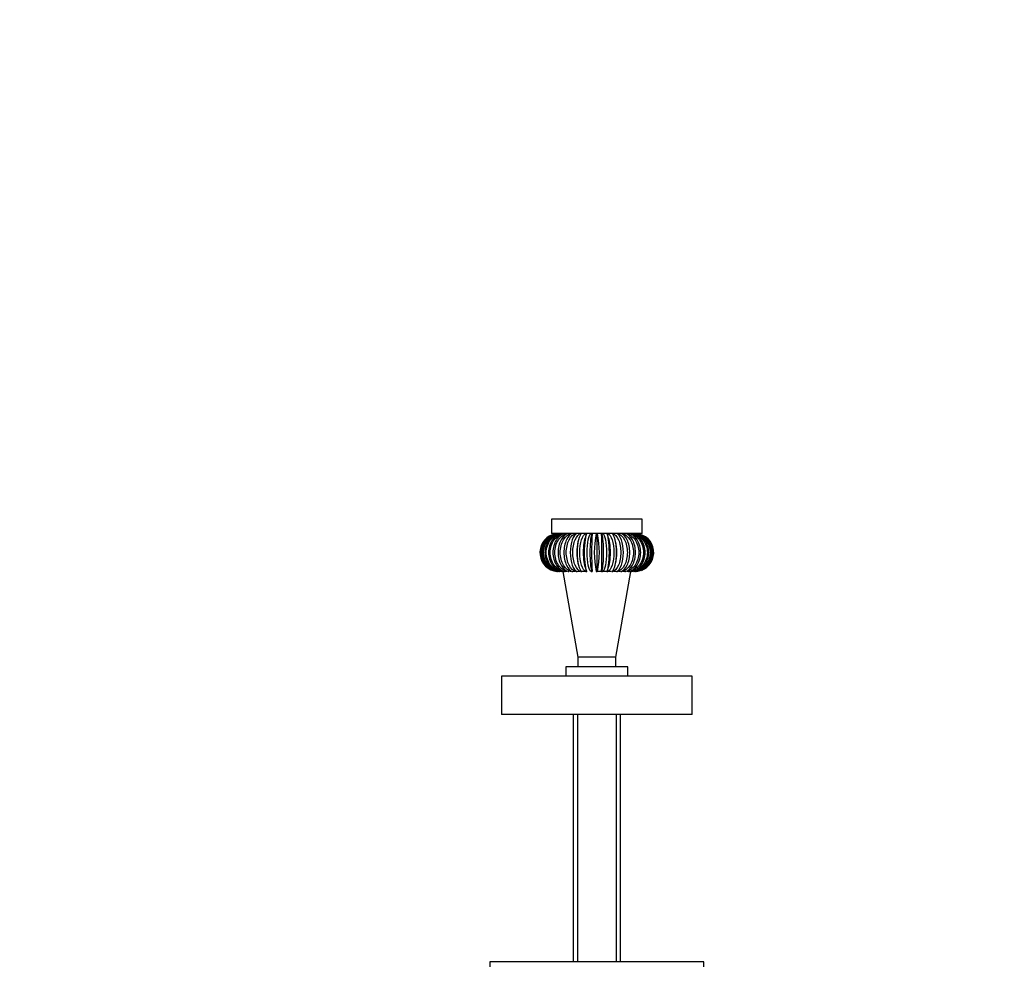
# Paper-space layout 'Layout1' of a CAD drawing. Units: millimetres. Extents: x 0 to 1450, y 0 to 2670.
# Drawn here: x 1009 to 1216, y 1868 to 2066 of the extents above; entities that cross this region are included whole.
import ezdxf
from ezdxf import colors
from ezdxf.entities.mleader import LeaderData, LeaderLine
from ezdxf.math import Vec2, Vec3

# ---------------------------------------------------------------- set-up
doc = ezdxf.new("R2010")
doc.units = ezdxf.units.MM
doc.layers.add('DV5_Défaut', color=7, linetype='Continuous')
doc.layers.add('Défaut', color=7, linetype='Continuous')

# ---------------------------------------------------------------- blocks, each defined once
blk = doc.blocks.new('_DOT')
at = {"color": 0}
blk.add_line((0, 0), (-1, 0), dxfattribs=at)
at = {"color": 0, "const_width": 0.333}
blk.add_lwpolyline([(-0.1665, 0, 1), (0.1665, 0, 1)], format="xyb", close=True, dxfattribs=at)
blk = doc.blocks.new('SE4')
at = {"layer": 'DV5_Défaut', "color": 7, "linetype": 'Continuous'}
for p, q in [((1139.42, 1961.13), (1120.42, 1961.13)), ((1120.42, 1961.13), (1120.42, 1958.13)), ((1139.42, 1958.13), (1139.42, 1961.13)), ((1139.42, 1958.13), (1120.42, 1958.13)), ((1124.73, 1958.04), (1124.69, 1958.11)), ((1125.65, 1958.03), (1125.6, 1958.11)), ((1126.07, 1956.79), (1125.96, 1956.38)), ((1126.66, 1957.99), (1126.59, 1958.11)), ((1127.69, 1957.88), (1127.55, 1957.53)), ((1128.82, 1957.91), (1128.71, 1958.11)), ((1128.92, 1958.11), (1128.82, 1957.91)), ((1129.92, 1957.91), (1129.81, 1958.11)), ((1129.92, 1957.91), (1129.92, 1950.35)), ((1131.01, 1957.91), (1130.92, 1958.11)), ((1132.29, 1957.53), (1132.15, 1957.86)), ((1133.25, 1958.11), (1133.17, 1957.99)), ((1133.87, 1956.38), (1133.77, 1956.79)), ((1134.23, 1958.11), (1134.18, 1958.02)), ((1135.14, 1958.11), (1135.1, 1958.04)), ((1135.96, 1958.11), (1135.93, 1958.06)), ((1122.07, 1950.16), (1122.15, 1950.16)), ((1122.55, 1950.16), (1122.65, 1950.16)), ((1123.15, 1950.16), (1123.28, 1950.16)), ((1123.9, 1950.21), (1123.87, 1950.16)), ((1123.87, 1950.16), (1124.02, 1950.16)), ((1124.73, 1950.22), (1124.69, 1950.16)), ((1124.69, 1950.16), (1124.86, 1950.16)), ((1125.66, 1950.24), (1125.6, 1950.16)), ((1125.6, 1950.16), (1125.78, 1950.16)), ((1125.96, 1951.88), (1126.07, 1951.47)), ((1126.66, 1950.27), (1126.59, 1950.16)), ((1126.59, 1950.16), (1126.78, 1950.16)), ((1127.55, 1950.74), (1127.69, 1950.4)), ((1127.63, 1950.16), (1127.83, 1950.16)), ((1128.82, 1950.35), (1128.71, 1950.16)), ((1128.71, 1950.16), (1128.92, 1950.16)), ((1128.92, 1950.16), (1128.82, 1950.35)), ((1129.92, 1950.35), (1129.81, 1950.16)), ((1129.81, 1950.16), (1130.02, 1950.16)), ((1130.02, 1950.16), (1129.92, 1950.35)), ((1131.01, 1950.35), (1130.92, 1950.16)), ((1130.92, 1950.16), (1131.12, 1950.16)), ((1131.12, 1950.16), (1131.01, 1950.35)), ((1132, 1950.16), (1132.2, 1950.16)), ((1132.14, 1950.39), (1132.29, 1950.74)), ((1133.05, 1950.16), (1133.25, 1950.16)), ((1133.25, 1950.16), (1133.18, 1950.27)), ((1133.77, 1951.48), (1133.87, 1951.88)), ((1134.05, 1950.16), (1134.23, 1950.16)), ((1134.23, 1950.16), (1134.18, 1950.24)), ((1134.98, 1950.16), (1135.14, 1950.16)), ((1135.14, 1950.16), (1135.1, 1950.22)), ((1135.82, 1950.16), (1135.96, 1950.16)), ((1136.55, 1950.16), (1136.68, 1950.16)), ((1137.18, 1950.16), (1137.28, 1950.16)), ((1122.31, 1950.13), (1122.2, 1950.13)), ((1122.77, 1950.13), (1125.92, 1932.13)), ((1122.91, 1950.13), (1122.77, 1950.13)), ((1123.6, 1950.13), (1123.31, 1950.13)), ((1124.48, 1950.13), (1124.25, 1950.13)), ((1125.35, 1950.13), (1124.94, 1950.13)), ((1126.38, 1950.13), (1125.87, 1950.13)), ((1127.44, 1950.13), (1126.8, 1950.13)), ((1132, 1950.13), (1129.92, 1950.13)), ((1132.94, 1950.13), (1132.39, 1950.13)), ((1133.95, 1950.13), (1133.48, 1950.13)), ((1133.92, 1932.13), (1137.07, 1950.13)), ((1134.79, 1950.13), (1134.44, 1950.13)), ((1135.76, 1950.13), (1135.38, 1950.13)), ((1136.49, 1950.13), (1136.19, 1950.13)), ((1137.07, 1950.13), (1136.87, 1950.13)), ((1137.66, 1950.13), (1137.6, 1950.13)), ((1133.92, 1932.13), (1125.92, 1932.13)), ((1133.92, 1932.13), (1125.92, 1932.13)), ((1125.92, 1932.13), (1125.92, 1930.13)), ((1133.92, 1930.13), (1133.92, 1932.13)), ((1136.42, 1930.13), (1123.42, 1930.13)), ((1123.42, 1930.13), (1123.42, 1928.13)), ((1136.42, 1928.13), (1136.42, 1930.13)), ((1149.92, 1928.13), (1109.92, 1928.13)), ((1109.92, 1928.13), (1109.92, 1920.13)), ((1149.92, 1920.13), (1149.92, 1928.13)), ((1149.92, 1920.13), (1109.92, 1920.13)), ((1124.92, 1920.13), (1124.92, 1868.13)), ((1125.84, 1920.13), (1125.84, 1868.13)), ((1134, 1920.13), (1134, 1868.13)), ((1134.92, 1868.13), (1134.92, 1920.13)), ((1152.42, 1868.13), (1107.42, 1868.13)), ((1107.42, 1868.13), (1107.42, 1867.13)), ((1152.42, 1867.13), (1152.42, 1868.13))]:
    blk.add_line(p, q, dxfattribs=at)
for centre, radius, start, end in [((1121.97, 1954.13), 4, 110.6971, 263.7338), ((1122.1, 1954.13), 4.01, 97.7266, 262.2734), ((1122.21, 1954.13), 4, 96.8637, 263.1363), ((1122.47, 1954.13), 4.03, 99.8296, 260.1704), ((1122.66, 1954.13), 4.02, 98.3612, 261.6388), ((1217.59, 1954.13), 88.76, 177.4333, 182.5667), ((1148.32, 1954.13), 18.93, 167.8763, 192.1237), ((1111.52, 1954.13), 18.93, 347.8763, 12.1237), ((1042.24, 1954.13), 88.76, 357.4333, 2.5667), ((1137.18, 1954.13), 4.02, 278.3612, 81.6388), ((1137.36, 1954.13), 4.03, 279.8296, 80.1704), ((1137.62, 1954.13), 4, 276.8637, 83.1363), ((1137.74, 1954.13), 4.01, 277.7266, 82.2734), ((1137.87, 1954.13), 4, 290.6971, 83.7338)]:
    blk.add_arc(centre, radius, start, end, dxfattribs=at)
for centre, ratio, start_param, end_param in [((1127.24, 1954.13), 0.382683, 0.976294, 2.165299), ((1128.11, 1954.13), 0.258819, 0.565571, 2.576021), ((1129, 1954.13), 0.130526, 0.349066, 2.792527), ((1130.83, 1954.13), 0.130526, 3.490659, 5.934119), ((1131.73, 1954.13), 0.258819, 3.707164, 5.717614), ((1132.6, 1954.13), 0.382683, 4.117886, 5.306892)]:
    blk.add_ellipse(centre, major_axis=(0, 4.02), ratio=ratio, start_param=start_param, end_param=end_param, dxfattribs=at)
for points in [[(1122.15, 1958.11), (1121.3, 1958), (1120.49, 1957.52), (1119.35, 1956.08), (1119.03, 1955.1), (1119.03, 1953.16), (1119.35, 1952.19), (1120.5, 1950.74), (1121.3, 1950.26), (1122.15, 1950.16)], [(1122.55, 1950.16), (1121.65, 1950.26), (1120.81, 1950.74), (1119.63, 1952.19), (1119.29, 1953.16), (1119.29, 1955.1), (1119.63, 1956.07), (1120.81, 1957.52), (1121.65, 1958), (1122.55, 1958.11)], [(1122.65, 1958.11), (1121.87, 1958), (1121.13, 1957.52), (1120.08, 1956.08), (1119.78, 1955.1), (1119.78, 1953.16), (1120.08, 1952.19), (1121.13, 1950.74), (1121.87, 1950.26), (1122.65, 1950.16)], [(1123.15, 1950.16), (1122.31, 1950.26), (1121.53, 1950.74), (1120.43, 1952.19), (1120.11, 1953.16), (1120.11, 1955.1), (1120.43, 1956.07), (1121.53, 1957.52), (1122.32, 1958), (1123.15, 1958.11)], [(1123.28, 1958.11), (1122.58, 1958), (1121.91, 1957.52), (1120.97, 1956.08), (1120.7, 1955.1), (1120.7, 1953.16), (1120.97, 1952.19), (1121.92, 1950.74), (1122.58, 1950.26), (1123.28, 1950.16)], [(1123.87, 1950.16), (1123.11, 1950.26), (1122.39, 1950.74), (1121.38, 1952.19), (1121.1, 1953.16), (1121.1, 1955.1), (1121.38, 1956.07), (1122.39, 1957.52), (1123.11, 1958), (1123.87, 1958.11)], [(1124.02, 1958.11), (1123.41, 1958), (1122.84, 1957.52), (1122.02, 1956.08), (1121.78, 1955.1), (1121.78, 1953.16), (1122.02, 1952.19), (1122.84, 1950.74), (1123.41, 1950.26), (1124.02, 1950.16)], [(1124.69, 1950.16), (1124.01, 1950.26), (1123.38, 1950.74), (1122.49, 1952.19), (1122.23, 1953.16), (1122.23, 1955.1), (1122.49, 1956.07), (1123.38, 1957.52), (1124.01, 1958), (1124.69, 1958.11)], [(1124.86, 1958.11), (1124.36, 1958), (1123.88, 1957.52), (1123.2, 1956.08), (1123, 1955.1), (1123, 1953.16), (1123.2, 1952.19), (1123.88, 1950.74), (1124.36, 1950.26), (1124.86, 1950.16)], [(1125.6, 1950.16), (1125.02, 1950.26), (1124.48, 1950.74), (1123.72, 1952.19), (1123.5, 1953.16), (1123.5, 1955.1), (1123.72, 1956.07), (1124.48, 1957.52), (1125.02, 1958), (1125.6, 1958.11)], [(1125.78, 1958.11), (1125.4, 1958), (1125.03, 1957.52), (1124.5, 1956.08), (1124.34, 1955.1), (1124.34, 1953.16), (1124.5, 1952.19), (1125.03, 1950.74), (1125.4, 1950.26), (1125.78, 1950.16)], [(1126.59, 1950.16), (1126.11, 1950.26), (1125.67, 1950.74), (1125.06, 1952.19), (1124.88, 1953.16), (1124.88, 1955.1), (1125.06, 1956.07), (1125.67, 1957.52), (1126.11, 1958), (1126.59, 1958.11)], [(1126.78, 1958.11), (1126.52, 1958), (1126.26, 1957.52), (1125.89, 1956.08), (1125.78, 1955.1), (1125.78, 1953.16), (1125.89, 1952.19), (1126.26, 1950.74), (1126.52, 1950.26), (1126.78, 1950.16)], [(1127.63, 1950.16), (1127.27, 1950.26), (1126.94, 1950.74), (1126.48, 1952.19), (1126.35, 1953.16), (1126.35, 1955.1), (1126.48, 1956.07), (1126.94, 1957.52), (1127.27, 1958), (1127.63, 1958.11)], [(1127.83, 1958.11), (1127.69, 1958), (1127.55, 1957.52), (1127.34, 1956.08), (1127.28, 1955.1), (1127.28, 1953.16), (1127.34, 1952.19), (1127.55, 1950.74), (1127.69, 1950.26), (1127.83, 1950.16)], [(1128.71, 1950.16), (1128.47, 1950.26), (1128.25, 1950.74), (1127.96, 1952.19), (1127.87, 1953.16), (1127.87, 1955.1), (1127.96, 1956.07), (1128.26, 1957.52), (1128.47, 1958), (1128.71, 1958.11)], [(1131.12, 1958.11), (1131.36, 1958), (1131.58, 1957.52), (1131.88, 1956.08), (1131.96, 1955.1), (1131.96, 1953.16), (1131.88, 1952.19), (1131.58, 1950.74), (1131.36, 1950.26), (1131.12, 1950.16)], [(1132, 1950.16), (1132.14, 1950.26), (1132.29, 1950.74), (1132.49, 1952.19), (1132.55, 1953.16), (1132.55, 1955.1), (1132.49, 1956.07), (1132.28, 1957.52), (1132.14, 1958), (1132, 1958.11)], [(1132.2, 1958.11), (1132.57, 1958), (1132.9, 1957.52), (1133.36, 1956.08), (1133.49, 1955.1), (1133.49, 1953.16), (1133.36, 1952.19), (1132.9, 1950.74), (1132.57, 1950.26), (1132.2, 1950.16)], [(1133.05, 1950.16), (1133.32, 1950.26), (1133.58, 1950.74), (1133.95, 1952.19), (1134.06, 1953.16), (1134.06, 1955.1), (1133.95, 1956.07), (1133.58, 1957.52), (1133.32, 1958), (1133.05, 1958.11)], [(1133.25, 1958.11), (1133.72, 1958), (1134.16, 1957.52), (1134.78, 1956.08), (1134.95, 1955.1), (1134.95, 1953.16), (1134.78, 1952.19), (1134.16, 1950.74), (1133.72, 1950.26), (1133.25, 1950.16)], [(1134.05, 1950.16), (1134.43, 1950.26), (1134.81, 1950.74), (1135.34, 1952.19), (1135.49, 1953.16), (1135.49, 1955.1), (1135.34, 1956.07), (1134.81, 1957.52), (1134.43, 1958), (1134.05, 1958.11)], [(1134.23, 1958.11), (1134.81, 1958), (1135.36, 1957.52), (1136.12, 1956.08), (1136.33, 1955.1), (1136.33, 1953.16), (1136.12, 1952.19), (1135.36, 1950.74), (1134.81, 1950.26), (1134.23, 1950.16)], [(1134.98, 1950.16), (1135.47, 1950.26), (1135.96, 1950.74), (1136.63, 1952.19), (1136.83, 1953.16), (1136.83, 1955.1), (1136.63, 1956.07), (1135.95, 1957.52), (1135.47, 1958), (1134.98, 1958.11)], [(1135.14, 1958.11), (1135.82, 1958), (1136.46, 1957.52), (1137.35, 1956.08), (1137.6, 1955.1), (1137.6, 1953.16), (1137.35, 1952.19), (1136.46, 1950.74), (1135.82, 1950.26), (1135.14, 1950.16)], [(1135.82, 1950.16), (1136.42, 1950.26), (1137, 1950.74), (1137.82, 1952.19), (1138.05, 1953.16), (1138.05, 1955.1), (1137.82, 1956.07), (1137, 1957.52), (1136.42, 1958), (1135.82, 1958.11)], [(1135.96, 1958.11), (1136.73, 1958), (1137.45, 1957.52), (1138.45, 1956.08), (1138.74, 1955.1), (1138.74, 1953.16), (1138.45, 1952.19), (1137.44, 1950.74), (1136.73, 1950.26), (1135.96, 1950.16)], [(1136.55, 1950.16), (1137.25, 1950.26), (1137.92, 1950.74), (1138.86, 1952.19), (1139.13, 1953.16), (1139.13, 1955.1), (1138.86, 1956.07), (1137.92, 1957.52), (1137.25, 1958), (1136.55, 1958.11)], [(1136.68, 1958.11), (1137.52, 1958), (1138.31, 1957.52), (1139.41, 1956.08), (1139.72, 1955.1), (1139.72, 1953.16), (1139.41, 1952.19), (1138.3, 1950.74), (1137.52, 1950.26), (1136.68, 1950.16)], [(1137.18, 1950.16), (1137.96, 1950.26), (1138.71, 1950.74), (1139.75, 1952.19), (1140.06, 1953.16), (1140.06, 1955.1), (1139.76, 1956.07), (1138.7, 1957.52), (1137.96, 1958), (1137.18, 1958.11)], [(1137.28, 1958.11), (1138.18, 1958), (1139.02, 1957.52), (1140.2, 1956.08), (1140.54, 1955.1), (1140.54, 1953.16), (1140.2, 1952.19), (1139.02, 1950.74), (1138.18, 1950.26), (1137.28, 1950.16)], [(1137.68, 1950.16), (1138.53, 1950.26), (1139.34, 1950.74), (1140.48, 1952.19), (1140.81, 1953.16), (1140.81, 1955.1), (1140.48, 1956.07), (1139.34, 1957.52), (1138.53, 1958), (1137.68, 1958.11)]]:
    blk.add_open_spline(points, degree=3, knots=[0, 0, 0, 0, 0.25, 0.25, 0.5, 0.5, 0.75, 0.75, 1, 1, 1, 1], dxfattribs=at)

psp = doc.layouts.get("Layout1")

# ---------------------------------------------------------------- block references
at = {"layer": 'Défaut'}
psp.add_blockref('SE4', (0, 0), dxfattribs=at)

# ---------------------------------------------------------------- leaders
at = {"layer": 'Défaut', "color": 7, "linetype": 'Continuous'}
ml = psp.add_multileader_mtext('Standard', dxfattribs=at)
ml.set_content('{\\pxsm0.9;\\fSolid Edge ISO|b1||i0||c0|p34;\\W1.;22/04/2016\\P}', color=256)
ml.set_leader_properties()
ml.set_arrow_properties(name='DOT')
ml.build(insert=Vec2(0, 0))
ml.multileader.update_dxf_attribs({"leader_type": 0, "dogleg_length": 0, "arrow_head_size": 12})
ctx = ml.context
ctx.base_point, ctx.char_height, ctx.arrow_head_size, ctx.landing_gap_size = Vec3(1295.14, 2663.11), 12, 12, 4.2
notes = []
notes.append((ctx, [(0, (0, 0, 0), (0, 0), (1, 0), 1, [])]))
ctx.mtext.insert = Vec3(1299.34, 2669.23)
for ctx, leaders in notes:
    for number, flags, end, landing, length, lines in leaders:
        leader = LeaderData()
        leader.index, (leader.has_last_leader_line, leader.has_dogleg_vector, leader.attachment_direction) = number, flags
        leader.last_leader_point, leader.dogleg_vector, leader.dogleg_length = Vec3(end), Vec3(landing), length
        for number, points, colour, breaks in lines:
            line = LeaderLine()
            line.index, line.vertices, line.color, line.breaks = number, Vec3.list(points), colors.encode_raw_color(colour), breaks
            leader.lines.append(line)
        ctx.leaders.append(leader)

doc.saveas('drawing.dxf')
